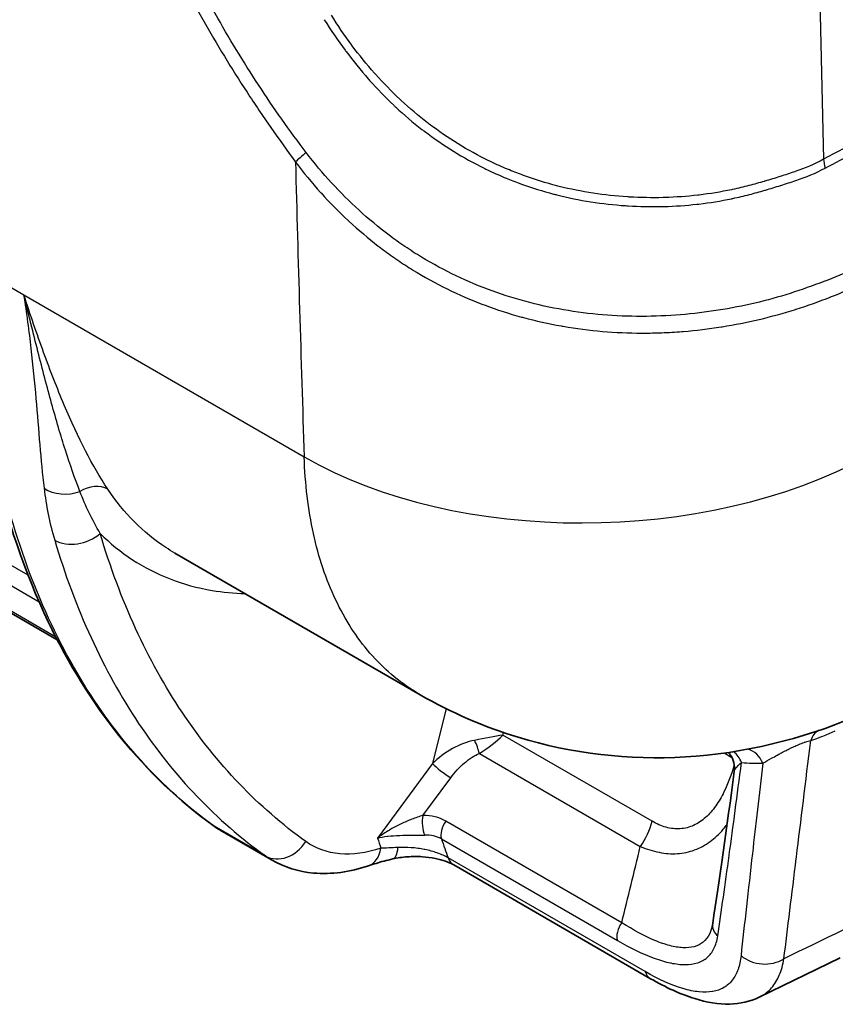
# Model space of a CAD drawing. Units: millimetres. Extents: x 43 to 4602, y 24 to 1429.
# Drawn here: x 312 to 357, y 157 to 211 of the extents above; entities that cross this region are included whole.
import ezdxf

# ---------------------------------------------------------------- set-up
doc = ezdxf.new("R2010")
doc.units = ezdxf.units.MM
doc.header["$LTSCALE"] = 3
doc.layers.add('Visible (ISO)', color=7, linetype='Continuous', lineweight=35)
doc.layers.add('Visible Narrow (ISO)', color=7, linetype='Continuous', lineweight=25)

msp = doc.modelspace()

# ---------------------------------------------------------------- linework, layer by layer
at = {"layer": 'Visible (ISO)'}
for p, q in [((326.66, 205.115), (326.66, 205.115)), ((338.98, 195.751), (338.98, 195.751)), ((339.187, 195.688), (339.187, 195.688)), ((312.469, 192.855), (312.469, 192.855)), ((313.283, 192.386), (313.283, 192.386)), ((313.363, 192.17), (313.363, 192.17)), ((312.792, 189.543), (312.792, 189.543)), ((314.98, 188.28), (314.98, 188.279)), ((315.931, 186.429), (315.93, 186.428)), ((304.889, 182.042), (313.91, 176.834)), ((313.946, 181.775), (313.946, 181.775)), ((320.416, 181.621), (333.975, 173.793)), ((328.365, 181.549), (328.366, 181.549)), ((314.859, 179.146), (314.859, 179.146)), ((316.603, 175.279), (316.603, 175.279)), ((322.917, 166.317), (325.767, 164.671)), ((350.039, 165.716), (350.039, 165.716)), ((335.826, 164.396), (346.707, 158.113)), ((357.192, 159.26), (352.713, 157.088)), ((352.713, 157.088), (352.713, 157.088))]:
    msp.add_line(p, q, dxfattribs=at)
msp.add_ellipse((313.804, 194.665), major_axis=(-1.222, -2.044), ratio=0.587337, start_param=6.202013, end_param=6.20202, dxfattribs=at)
for points, knots in [([(322.53, 166.567), (318.77, 169.277), (315.657, 173.133), (312.134, 180.514), (311.116, 183.505), (310.387, 186.724)], [0, 0, 0, 0, 1.984108, 1.984108, 3.123146, 3.123146, 3.123146, 3.123146]), ([(358.046, 172.599), (355.077, 171.333), (351.853, 170.55), (345.534, 170.179), (342.354, 170.544), (337.502, 172.02), (335.677, 172.811), (333.975, 173.793)], [0, 0, 0, 0, 0.817339, 0.817339, 1.602637, 1.602637, 2.098836, 2.098836, 2.098836, 2.098836]), ([(351.33, 169.556), (351.351, 169.714), (351.343, 169.883), (351.266, 170.199), (351.198, 170.35), (351.08, 170.522), (351.045, 170.566), (351.009, 170.605)], [0, 0, 0, 0, 0.0474394, 0.0474394, 0.0947208, 0.0947208, 0.1126048, 0.1126048, 0.1126048, 0.1126048]), ([(335.826, 164.396), (335.708, 164.464), (335.556, 164.535), (335.212, 164.658), (335.017, 164.712), (334.585, 164.8), (334.34, 164.832), (333.821, 164.866), (333.539, 164.864), (332.988, 164.822), (332.711, 164.781), (332.458, 164.725)], [0, 0, 0, 0, 0.0568331, 0.0568331, 0.1124468, 0.1124468, 0.1743752, 0.1743752, 0.243222, 0.243222, 0.3146758, 0.3146758, 0.3146758, 0.3146758]), ([(331.116, 164.346), (330.103, 164.005), (329.066, 163.857), (327.261, 164.024), (326.464, 164.269), (325.766, 164.673)], [0, 0, 0, 0, 0.3284703, 0.3284703, 0.6013197, 0.6013197, 0.6013197, 0.6013197]), ([(332.458, 164.725), (332.127, 164.65), (331.816, 164.566), (331.39, 164.436), (331.249, 164.391), (331.116, 164.346)], [0, 0, 0, 0, 0.0911409, 0.0911409, 0.1405442, 0.1405442, 0.1405442, 0.1405442]), ([(352.713, 157.088), (352.205, 156.842), (351.643, 156.725), (350.45, 156.697), (349.804, 156.81), (348.368, 157.251), (347.546, 157.629), (346.707, 158.113)], [0, 0, 0, 0, 0.2103409, 0.2103409, 0.4493894, 0.4493894, 0.7355687, 0.7355687, 0.7355687, 0.7355687])]:
    msp.add_open_spline(points, degree=3, knots=knots, dxfattribs=at)
for points in [[(315.438, 184.371), (315.439, 184.371), (315.439, 184.372), (315.439, 184.372)], [(320.416, 181.621), (320.416, 181.622), (320.415, 181.622), (320.415, 181.622)], [(350.141, 161.156), (350.515, 163.577), (350.911, 166.393), (351.33, 169.555)], [(351.33, 169.555), (351.33, 169.555), (351.33, 169.556), (351.33, 169.556)], [(322.856, 166.353), (322.745, 166.42), (322.636, 166.491), (322.53, 166.567)], [(322.917, 166.317), (322.916, 166.317), (322.916, 166.318), (322.915, 166.318)], [(350.108, 160.992), (350.121, 161.042), (350.132, 161.097), (350.141, 161.156)], [(350.108, 160.992), (350.108, 160.991), (350.108, 160.991), (350.108, 160.991)]]:
    msp.add_open_spline(points, degree=3, dxfattribs=at)
at = {"layer": 'Visible Narrow (ISO)'}
for p, q in [((306.889, 198.872), (312.068, 195.882)), ((312.068, 195.882), (327.566, 186.934)), ((347.493, 194.724), (347.493, 194.724)), ((341.616, 194.191), (341.616, 194.191)), ((312.725, 190.307), (312.725, 190.307)), ((316.183, 185.991), (316.183, 185.992)), ((327.598, 186.236), (327.598, 186.236)), ((312.304, 180.404), (304.51, 184.904)), ((327.775, 184.398), (327.775, 184.398)), ((304.103, 184.02), (312.911, 178.935)), ((313.834, 176.981), (304.736, 182.234)), ((314.099, 181.293), (314.099, 181.293)), ((328.918, 179.927), (328.918, 179.927)), ((314.969, 178.865), (314.969, 178.866)), ((315.586, 177.391), (315.586, 177.39)), ((316.527, 175.427), (316.526, 175.427)), ((335.407, 173.026), (334.657, 169.989)), ((338.548, 171.566), (338.583, 171.706)), ((346.792, 166.806), (338.548, 171.566)), ((337.245, 170.551), (346.141, 165.415)), ((351.203, 170.319), (350.767, 170.571)), ((334.657, 169.989), (331.616, 165.878)), ((334.125, 167.132), (335.663, 169.212)), ((325.422, 164.894), (322.582, 166.533)), ((345.114, 161.204), (335.392, 166.817)), ((335.148, 165.834), (344.87, 160.221)), ((346.399, 158.505), (335.518, 164.787))]:
    msp.add_line(p, q, dxfattribs=at)
for centre, major_axis, ratio, start_param, end_param in [((2278.218, 1226.661), (1409.491, 2122.199), 0.616218, 2.397015, 2.421845), ((328.375, 204.007), (1.487, 1.064), 0.108382, 1.976177, 2.541764), ((2265.319, 1235.338), (1420.947, 2142.116), 0.615887, 2.420974, 2.428853), ((357.266, 202.709), (-0.738, 1.333), 0.507469, 0.796829, 1.169929), ((328.88, 201.508), (2.11, -3.654), 0.57735, 0.697202, 0.697207), ((336.275, 196.392), (1.905, -3.3), 0.57735, 1.074814, 1.074824), ((311.73, 189.222), (1.196, 0.945), 0.801675, 0.230774, 0.230844), ((343.72, 196.923), (22.847, 0.764), 0.596042, 3.907321, 5.408348), ((314.45, 186.258), (-1.816, -0.212), 0.752145, 0.719771, 1.889294), ((315.77, 184.001), (1.268, 0.845), 0.779423, 0.370721, 1.52549), ((314.657, 184.152), (0.909, 2.042), 0.457372, 4.787863, 4.78827), ((315.019, 183.464), (-1.753, -0.52), 0.712153, 0.596451, 2.15048), ((337.075, 171.271), (-2.365, -0.445), 0.009311, 4.038058, 4.752039), ((337.101, 171.2), (-2.019, -1.366), 0.254969, 1.470345, 2.184325), ((356.544, 170.393), (-0.506, 1.437), 0.636699, 0.046748, 0.718096), ((360.924, 189.371), (15.356, 17.4), 0.508261, 3.882354, 3.961718), ((336.874, 170.948), (-0.35, 0.845), 0.250924, 4.121899, 5.003566), ((351.838, 169.303), (-0.053, 1.523), 0.802515, 5.167075, 6.026949), ((350.656, 169.336), (0.131, 1.518), 0.780374, 5.270938, 5.821966), ((335.292, 169.61), (0.735, -0.544), 0.133514, 3.775931, 5.336717), ((334.496, 166.735), (0.008, -0.914), 0.446774, 4.258575, 5.563119), ((333.389, 164.055), (-2.449, -2.418), 0.777016, 3.351963, 3.817488), ((323.065, 167.309), (-0.535, -0.742), 0.8218, 0, 0.082341), ((335.763, 166.42), (-0.457, -0.792), 0.57735, 4.537856, 5.812007), ((345.152, 166.475), (1.219, 2.112), 0.57735, 4.537856, 5.183628), ((396.03, 224.779), (-48.168, -80.566), 0.587338, 5.811293, 5.820362), ((333.682, 163.467), (1.549, 2.315), 0.734565, 0.047754, 0.497069), ((326.388, 166.445), (-1.064, -1.487), 0.808391, 0.079696, 1.637463), ((332.059, 166.509), (0.399, -1.785), 0.320349, 0.000004, 0.799453), ((397.724, 223.767), (46.949, 78.455), 0.587602, 2.679583, 2.697281), ((-1436.916, 211.589), (-1468.833, -1370.522), 0.804092, 2.254232, 2.256561), ((330.532, 166.079), (0.584, -1.733), 0.666837, 6.283183, 7.190996), ((336.74, 165.98), (-0.914, -1.584), 0.57735, 5.829703, 6.283185), ((345.485, 160.807), (-0.457, -0.792), 0.57735, 4.537856, 5.812007), ((351.044, 161.016), (-0.904, 0.14), 0.855786, 6.283185, 7.227051), ((352.957, 160.484), (1.816, -0.215), 0.852519, 4.057343, 5.472773), ((347.622, 159.697), (-0.914, -1.584), 0.57735, 5.829703, 6.283187)]:
    msp.add_ellipse(centre, major_axis=major_axis, ratio=ratio, start_param=start_param, end_param=end_param, dxfattribs=at)
for points, knots in [([(313.733, 235.975), (313.854, 234.647), (314.026, 233.307), (314.257, 231.951), (314.487, 230.595), (314.778, 229.223), (315.128, 227.836), (315.478, 226.449), (315.887, 225.046), (316.356, 223.628), (316.591, 222.919), (316.84, 222.206), (317.102, 221.498), (317.364, 220.79), (317.638, 220.085), (317.925, 219.382), (319.071, 216.573), (320.415, 213.808), (321.958, 211.086), (322.344, 210.406), (322.743, 209.726), (323.152, 209.056), (323.561, 208.385), (323.979, 207.722), (324.408, 207.067), (324.622, 206.739), (324.839, 206.413), (325.058, 206.089), (325.277, 205.766), (325.498, 205.444), (325.722, 205.125), (326.171, 204.486), (326.629, 203.854), (327.083, 203.219)], [0, 0, 0, 0, 0.0038751, 0.0038751, 0.0038751, 0.0077502, 0.0077502, 0.0077502, 0.01162529, 0.01162529, 0.01162529, 0.01356284, 0.01356284, 0.01356284, 0.01550039, 0.01550039, 0.01550039, 0.02325059, 0.02325059, 0.02325059, 0.02518814, 0.02518814, 0.02518814, 0.02712568, 0.02712568, 0.02712568, 0.02809517, 0.02809517, 0.02809517, 0.02906323, 0.02906323, 0.02906323, 0.03100078, 0.03100078, 0.03100078, 0.03100078]), ([(327.683, 203.735), (327.224, 204.346), (326.767, 204.957), (325.885, 206.204), (325.458, 206.838), (324.621, 208.12), (324.212, 208.77), (323.414, 210.083), (323.023, 210.748), (321.135, 214.077), (319.821, 216.784), (318.419, 220.221), (318.15, 220.911), (317.638, 222.297), (317.394, 222.995), (316.705, 225.077), (316.305, 226.449), (315.621, 229.164), (315.337, 230.506), (314.886, 233.16), (314.718, 234.471), (314.613, 235.771)], [0, 0, 0, 0, 0.00191628, 0.00191628, 0.00383257, 0.00383257, 0.00574885, 0.00574885, 0.00766514, 0.00766514, 0.01533027, 0.01533027, 0.01724656, 0.01724656, 0.01916284, 0.01916284, 0.02299541, 0.02299541, 0.02682798, 0.02682798, 0.03066055, 0.03066055, 0.03066055, 0.03066055]), ([(328.674, 211.079), (329.033, 210.494), (329.421, 209.936), (329.828, 209.394), (329.844, 209.372), (329.861, 209.351), (329.877, 209.329), (330.269, 208.81), (330.676, 208.303), (331.105, 207.815), (331.131, 207.786), (331.157, 207.756), (331.183, 207.727), (331.606, 207.25), (332.05, 206.791), (332.517, 206.351), (332.554, 206.316), (332.59, 206.282), (332.627, 206.247), (333.09, 205.818), (333.575, 205.406), (334.073, 205.021), (334.12, 204.985), (334.166, 204.95), (334.213, 204.914), (335.248, 204.129), (336.348, 203.449), (337.512, 202.876), (337.571, 202.846), (337.631, 202.817), (337.691, 202.789), (337.997, 202.642), (338.308, 202.502), (338.623, 202.37), (338.876, 202.264), (339.132, 202.163), (339.39, 202.067), (339.453, 202.043), (339.516, 202.02), (339.579, 201.997), (340.16, 201.788), (340.744, 201.606), (341.334, 201.451), (341.396, 201.435), (341.458, 201.419), (341.521, 201.403), (342.767, 201.088), (344.033, 200.895), (345.313, 200.808), (345.367, 200.804), (345.421, 200.801), (345.474, 200.797), (346.093, 200.76), (346.71, 200.747), (347.317, 200.759), (347.362, 200.76), (347.407, 200.761), (347.452, 200.762), (348.066, 200.778), (348.673, 200.82), (349.272, 200.887), (349.308, 200.891), (349.344, 200.895), (349.38, 200.899), (349.986, 200.97), (350.585, 201.067), (351.176, 201.19), (351.202, 201.195), (351.229, 201.201), (351.256, 201.207), (351.563, 201.272), (351.869, 201.344), (352.17, 201.423), (352.456, 201.497), (352.736, 201.575), (353.013, 201.657), (353.027, 201.661), (353.04, 201.665), (353.054, 201.669), (353.337, 201.753), (353.616, 201.839), (353.89, 201.925), (353.895, 201.927), (353.899, 201.928), (353.903, 201.929), (354.183, 202.018), (354.459, 202.105), (354.731, 202.197), (355.291, 202.386), (355.832, 202.599), (356.355, 202.884)], [0, 0, 0, 0, 0.0016944, 0.0016944, 0.0016944, 0.00176213, 0.00176213, 0.00176213, 0.0033888, 0.0033888, 0.0033888, 0.00348649, 0.00348649, 0.00348649, 0.0050832, 0.0050832, 0.0050832, 0.0052084, 0.0052084, 0.0052084, 0.00677761, 0.00677761, 0.00677761, 0.0069235, 0.0069235, 0.0069235, 0.01016641, 0.01016641, 0.01016641, 0.01033265, 0.01033265, 0.01033265, 0.01118099, 0.01118099, 0.01118099, 0.01186081, 0.01186081, 0.01186081, 0.01202722, 0.01202722, 0.01202722, 0.01355521, 0.01355521, 0.01355521, 0.01371652, 0.01371652, 0.01371652, 0.01694402, 0.01694402, 0.01694402, 0.01707917, 0.01707917, 0.01707917, 0.01863842, 0.01863842, 0.01863842, 0.01875349, 0.01875349, 0.01875349, 0.02033282, 0.02033282, 0.02033282, 0.02042745, 0.02042745, 0.02042745, 0.02202722, 0.02202722, 0.02202722, 0.02209933, 0.02209933, 0.02209933, 0.02293247, 0.02293247, 0.02293247, 0.02372162, 0.02372162, 0.02372162, 0.02376034, 0.02376034, 0.02376034, 0.02456882, 0.02456882, 0.02456882, 0.02458165, 0.02458165, 0.02458165, 0.02540782, 0.02540782, 0.02540782, 0.02711043, 0.02711043, 0.02711043, 0.02711043]), ([(356.267, 203.373), (355.761, 203.093), (355.239, 202.879), (354.698, 202.691), (354.693, 202.689), (354.688, 202.687), (354.683, 202.685), (354.418, 202.593), (354.148, 202.506), (353.874, 202.419), (353.866, 202.417), (353.858, 202.415), (353.851, 202.412), (353.579, 202.327), (353.303, 202.242), (353.022, 202.159), (353.011, 202.156), (353.001, 202.153), (352.99, 202.15), (352.712, 202.069), (352.429, 201.99), (352.142, 201.916), (351.844, 201.839), (351.542, 201.767), (351.238, 201.702), (351.221, 201.698), (351.204, 201.695), (351.187, 201.691), (350.596, 201.567), (349.996, 201.468), (349.389, 201.396), (349.366, 201.393), (349.343, 201.39), (349.32, 201.388), (348.717, 201.318), (348.106, 201.273), (347.489, 201.256), (347.46, 201.255), (347.431, 201.254), (347.402, 201.253), (346.788, 201.238), (346.165, 201.249), (345.539, 201.286), (345.505, 201.288), (345.47, 201.29), (345.436, 201.292), (344.158, 201.374), (342.894, 201.563), (341.649, 201.875), (341.608, 201.885), (341.567, 201.896), (341.526, 201.906), (340.927, 202.061), (340.333, 202.244), (339.743, 202.456), (339.7, 202.471), (339.658, 202.487), (339.615, 202.502), (339.342, 202.603), (339.071, 202.709), (338.804, 202.82), (338.495, 202.95), (338.19, 203.086), (337.89, 203.23), (337.849, 203.25), (337.807, 203.27), (337.766, 203.29), (336.606, 203.856), (335.51, 204.531), (334.479, 205.312), (334.446, 205.337), (334.414, 205.362), (334.381, 205.387), (333.879, 205.772), (333.39, 206.185), (332.925, 206.617), (332.899, 206.641), (332.873, 206.665), (332.847, 206.689), (332.378, 207.128), (331.932, 207.587), (331.506, 208.064), (331.488, 208.083), (331.471, 208.103), (331.453, 208.123), (331.022, 208.609), (330.611, 209.114), (330.22, 209.634), (330.211, 209.646), (330.202, 209.658), (330.193, 209.67), (329.794, 210.203), (329.417, 210.755), (329.071, 211.336)], [0, 0, 0, 0, 0.00165549, 0.00165549, 0.00165549, 0.00167107, 0.00167107, 0.00167107, 0.00248353, 0.00248353, 0.00248353, 0.0025066, 0.0025066, 0.0025066, 0.00331145, 0.00331145, 0.00331145, 0.00334214, 0.00334214, 0.00334214, 0.00413931, 0.00413931, 0.00413931, 0.00496723, 0.00496723, 0.00496723, 0.00501321, 0.00501321, 0.00501321, 0.00662364, 0.00662364, 0.00662364, 0.00668427, 0.00668427, 0.00668427, 0.00828095, 0.00828095, 0.00828095, 0.00835534, 0.00835534, 0.00835534, 0.00993927, 0.00993927, 0.00993927, 0.01002641, 0.01002641, 0.01002641, 0.01326147, 0.01326147, 0.01326147, 0.01336855, 0.01336855, 0.01336855, 0.01492676, 0.01492676, 0.01492676, 0.01503962, 0.01503962, 0.01503962, 0.01576064, 0.01576064, 0.01576064, 0.01659582, 0.01659582, 0.01659582, 0.01671068, 0.01671068, 0.01671068, 0.01994984, 0.01994984, 0.01994984, 0.02005282, 0.02005282, 0.02005282, 0.02163586, 0.02163586, 0.02163586, 0.02172389, 0.02172389, 0.02172389, 0.02332878, 0.02332878, 0.02332878, 0.02339496, 0.02339496, 0.02339496, 0.0250285, 0.0250285, 0.0250285, 0.02506603, 0.02506603, 0.02506603, 0.02673709, 0.02673709, 0.02673709, 0.02673709]), ([(364.922, 207.685), (363.479, 206.972), (362.037, 206.259), (360.594, 205.547), (359.873, 205.191), (359.152, 204.835), (358.43, 204.479), (357.709, 204.124), (356.988, 203.773), (356.267, 203.373)], [0.001806374, 0.001806374, 0.001806374, 0.001806374, 0.006584752, 0.006584752, 0.006584752, 0.00897394, 0.00897394, 0.00897394, 0.011363156, 0.011363156, 0.011363156, 0.011363156]), ([(356.355, 202.884), (356.911, 203.188), (357.466, 203.464), (358.021, 203.738), (358.185, 203.819), (358.35, 203.9), (358.515, 203.981), (359.234, 204.336), (359.954, 204.69), (360.673, 205.045), (362.112, 205.755), (363.551, 206.465), (364.99, 207.177)], [0, 0, 0, 0, 0.001837242, 0.001837242, 0.001837242, 0.002382738, 0.002382738, 0.002382738, 0.004765476, 0.004765476, 0.004765476, 0.009530952, 0.009530952, 0.009530952, 0.009530952]), ([(358.236, 197.447), (357.68, 197.173), (357.104, 196.932), (355.912, 196.471), (355.298, 196.249), (354.03, 195.835), (353.382, 195.648), (352.063, 195.325), (351.391, 195.188), (350.023, 194.959), (349.327, 194.867), (347.91, 194.738), (347.19, 194.701), (345.039, 194.678), (343.604, 194.778), (341.452, 195.124), (340.731, 195.273), (339.321, 195.637), (338.63, 195.85), (336.597, 196.587), (335.297, 197.205), (333.744, 198.147), (333.436, 198.345), (332.834, 198.753), (332.54, 198.964), (331.676, 199.614), (331.124, 200.074), (330.065, 201.04), (329.558, 201.547), (328.587, 202.605), (328.12, 203.154), (327.683, 203.735)], [0, 0, 0, 0, 0.00182509, 0.00182509, 0.00365019, 0.00365019, 0.00547528, 0.00547528, 0.00730037, 0.00730037, 0.00912547, 0.00912547, 0.01095056, 0.01095056, 0.01460074, 0.01460074, 0.01642584, 0.01642584, 0.01825093, 0.01825093, 0.02190112, 0.02190112, 0.02281366, 0.02281366, 0.02372621, 0.02372621, 0.0255513, 0.0255513, 0.0273764, 0.0273764, 0.02920149, 0.02920149, 0.02920149, 0.02920149]), ([(327.083, 203.219), (327.522, 202.634), (327.985, 202.077), (328.469, 201.54), (328.478, 201.53), (328.487, 201.52), (328.496, 201.51), (328.974, 200.982), (329.472, 200.475), (329.992, 199.991), (330.01, 199.975), (330.027, 199.958), (330.045, 199.942), (330.561, 199.465), (331.098, 199.01), (331.658, 198.579), (331.684, 198.559), (331.71, 198.539), (331.736, 198.519), (332.001, 198.316), (332.272, 198.119), (332.548, 197.927), (332.578, 197.906), (332.607, 197.886), (332.637, 197.865), (332.912, 197.676), (333.194, 197.491), (333.478, 197.314), (333.51, 197.293), (333.543, 197.273), (333.576, 197.253), (334.81, 196.491), (336.1, 195.86), (337.444, 195.35), (337.483, 195.335), (337.523, 195.32), (337.562, 195.306), (338.217, 195.061), (338.885, 194.845), (339.565, 194.658), (339.605, 194.648), (339.645, 194.637), (339.685, 194.626), (340.37, 194.442), (341.071, 194.287), (341.769, 194.164), (341.807, 194.157), (341.846, 194.15), (341.884, 194.144), (343.326, 193.896), (344.771, 193.776), (346.215, 193.771), (346.246, 193.771), (346.277, 193.771), (346.308, 193.771), (346.648, 193.771), (346.988, 193.777), (347.328, 193.79), (347.699, 193.804), (348.071, 193.826), (348.439, 193.855), (348.465, 193.857), (348.491, 193.859), (348.516, 193.861), (349.226, 193.919), (349.923, 194.003), (350.609, 194.111), (350.629, 194.115), (350.649, 194.118), (350.669, 194.121), (351.359, 194.231), (352.037, 194.365), (352.703, 194.522), (353.388, 194.683), (354.061, 194.869), (354.721, 195.078), (354.73, 195.081), (354.74, 195.084), (354.749, 195.087), (355.399, 195.294), (356.027, 195.519), (356.635, 195.758), (356.639, 195.759), (356.643, 195.761), (356.648, 195.763), (357.259, 196.003), (357.85, 196.259), (358.419, 196.55)], [0, 0, 0, 0, 0.00182032, 0.00182032, 0.00182032, 0.00185453, 0.00185453, 0.00185453, 0.00364758, 0.00364758, 0.00364758, 0.00370906, 0.00370906, 0.00370906, 0.00548161, 0.00548161, 0.00548161, 0.00556358, 0.00556358, 0.00556358, 0.00640122, 0.00640122, 0.00640122, 0.00649085, 0.00649085, 0.00649085, 0.00732261, 0.00732261, 0.00732261, 0.00741811, 0.00741811, 0.00741811, 0.01102191, 0.01102191, 0.01102191, 0.01112717, 0.01112717, 0.01112717, 0.01287871, 0.01287871, 0.01287871, 0.01298169, 0.01298169, 0.01298169, 0.01473958, 0.01473958, 0.01473958, 0.01483622, 0.01483622, 0.01483622, 0.01846774, 0.01846774, 0.01846774, 0.01854528, 0.01854528, 0.01854528, 0.01940078, 0.01940078, 0.01940078, 0.02033412, 0.02033412, 0.02033412, 0.02039981, 0.02039981, 0.02039981, 0.02220126, 0.02220126, 0.02220126, 0.02225433, 0.02225433, 0.02225433, 0.02406893, 0.02406893, 0.02406893, 0.0259366, 0.0259366, 0.0259366, 0.02596339, 0.02596339, 0.02596339, 0.0278045, 0.0278045, 0.0278045, 0.02781792, 0.02781792, 0.02781792, 0.02967244, 0.02967244, 0.02967244, 0.02967244]), ([(312.068, 195.882), (312.222, 194.862), (312.353, 193.872), (312.571, 191.966), (312.66, 191.049), (312.816, 189.278), (312.883, 188.427), (313.023, 186.779), (313.095, 185.981), (313.189, 185.198)], [-0.00004425, -0.00004425, -0.00004425, -0.00004425, 0.00294621, 0.00294621, 0.00593666, 0.00593666, 0.00892712, 0.00892712, 0.01191758, 0.01191758, 0.01191758, 0.01191758]), ([(316.714, 185.146), (315.86, 186.428), (315.074, 187.977), (314.11, 190.252), (313.918, 190.726), (313.539, 191.697), (313.352, 192.194), (312.795, 193.719), (312.431, 194.779), (312.068, 195.882)], [0, 0, 0, 0, 0.00605636, 0.00605636, 0.00757045, 0.00757045, 0.00908454, 0.00908454, 0.01211273, 0.01211273, 0.01211273, 0.01211273]), ([(315.17, 185.027), (314.889, 185.741), (314.625, 186.499), (314.109, 188.114), (313.858, 188.973), (313.355, 190.796), (313.105, 191.755), (312.722, 193.259), (312.593, 193.771), (312.398, 194.553), (312.333, 194.816), (312.201, 195.346), (312.134, 195.615), (312.068, 195.882)], [0, 0, 0, 0, 0.00303043, 0.00303043, 0.00606085, 0.00606085, 0.00909128, 0.00909128, 0.0106065, 0.0106065, 0.0113641, 0.0113641, 0.01212171, 0.01212171, 0.01212171, 0.01212171]), ([(333.975, 173.793), (333.886, 173.845), (333.798, 173.897), (333.711, 173.951), (332.781, 174.525), (331.939, 175.245), (331.199, 176.1), (330.46, 176.954), (329.823, 177.943), (329.299, 179.05), (328.776, 180.156), (328.365, 181.381), (328.075, 182.702), (327.784, 184.024), (327.614, 185.442), (327.566, 186.934)], [2.3562285, 2.3562285, 2.3562285, 2.3562285, 2.3733526, 2.3733526, 2.3733526, 2.5565384, 2.5565384, 2.5565384, 2.7397242, 2.7397242, 2.7397242, 2.92291, 2.92291, 2.92291, 3.1060958, 3.1060958, 3.1060958, 3.1060958]), ([(322.582, 166.533), (319.682, 168.624), (317.189, 171.383), (315.179, 174.727), (313.17, 178.071), (311.644, 182), (310.649, 186.392)], [5.5552141, 5.5552141, 5.5552141, 5.5552141, 5.8040728, 5.8040728, 5.8040728, 6.0529315, 6.0529315, 6.0529315, 6.0529315]), ([(320.415, 181.622), (320.248, 181.719), (320.084, 181.82), (318.675, 182.74), (317.594, 183.825), (316.714, 185.146)], [2.3563019, 2.3563019, 2.3563019, 2.3563019, 2.3885689, 2.3885689, 2.6378887, 2.6378887, 2.6378887, 2.6378887]), ([(313.776, 182.332), (314.9, 178.544), (316.46, 175.143), (318.417, 172.212), (320.375, 169.282), (322.729, 166.822), (325.422, 164.894)], [3.4229612, 3.4229612, 3.4229612, 3.4229612, 3.6462625, 3.6462625, 3.6462625, 3.8695639, 3.8695639, 3.8695639, 3.8695639]), ([(316.289, 182.704), (316.834, 182.163), (317.431, 181.675), (318.077, 181.253), (319.368, 180.41), (320.855, 179.829), (322.482, 179.557), (323.07, 179.459), (323.676, 179.4), (324.296, 179.382)], [3.7728465, 3.7728465, 3.7728465, 3.7728465, 3.896991, 3.896991, 3.896991, 4.1448943, 4.1448943, 4.1448943, 4.2344566, 4.2344566, 4.2344566, 4.2344566]), ([(327.658, 165.685), (325.029, 167.567), (322.73, 169.968), (318.909, 175.688), (317.386, 179.008), (316.289, 182.704)], [2.4136214, 2.4136214, 2.4136214, 2.4136214, 2.6369228, 2.6369228, 2.8602241, 2.8602241, 2.8602241, 2.8602241]), ([(336.977, 171.275), (336.592, 171.202), (336.164, 171.047), (335.757, 170.822), (335.35, 170.596), (334.967, 170.302), (334.657, 169.989)], [0.6498363, 0.6498363, 0.6498363, 0.6498363, 1.1040076, 1.1040076, 1.1040076, 1.5582619, 1.5582619, 1.5582619, 1.5582619]), ([(352.913, 170.01), (353.055, 170.094), (353.214, 170.186), (353.394, 170.288), (353.418, 170.301), (353.443, 170.315), (353.469, 170.33), (353.571, 170.387), (353.68, 170.447), (353.795, 170.509), (353.861, 170.545), (353.93, 170.581), (354.001, 170.619), (354.048, 170.644), (354.096, 170.669), (354.146, 170.694), (354.215, 170.73), (354.287, 170.766), (354.36, 170.802), (354.412, 170.827), (354.465, 170.853), (354.518, 170.878), (354.596, 170.915), (354.676, 170.952), (354.76, 170.989), (354.805, 171.008), (354.85, 171.028), (354.895, 171.046), (354.993, 171.087), (355.091, 171.125), (355.187, 171.158), (355.209, 171.166), (355.231, 171.173), (355.253, 171.18), (355.368, 171.218), (355.471, 171.246), (355.561, 171.264)], [0.000000007, 0.000000007, 0.000000007, 0.000000007, 0.000762937, 0.000762937, 0.000762937, 0.000866818, 0.000866818, 0.000866818, 0.001285336, 0.001285336, 0.001285336, 0.001525874, 0.001525874, 0.001525874, 0.00168578, 0.00168578, 0.00168578, 0.001907343, 0.001907343, 0.001907343, 0.002063258, 0.002063258, 0.002063258, 0.002288811, 0.002288811, 0.002288811, 0.002409917, 0.002409917, 0.002409917, 0.00267028, 0.00267028, 0.00267028, 0.002731138, 0.002731138, 0.002731138, 0.003051748, 0.003051748, 0.003051748, 0.003051748]), ([(354.075, 159.214), (354.286, 160.911), (354.514, 162.76), (354.76, 164.765), (354.763, 164.788), (354.766, 164.811), (354.769, 164.835), (355.013, 166.821), (355.275, 168.961), (355.561, 171.264)], [0, 0, 0, 0, 0.00807588, 0.00807588, 0.00807588, 0.00816859, 0.00816859, 0.00816859, 0.01615176, 0.01615176, 0.01615176, 0.01615176]), ([(335.663, 169.212), (335.881, 169.507), (336.147, 169.796), (336.424, 170.031), (336.702, 170.266), (336.989, 170.445), (337.245, 170.551)], [4.7249234, 4.7249234, 4.7249234, 4.7249234, 5.1792167, 5.1792167, 5.1792167, 5.633349, 5.633349, 5.633349, 5.633349]), ([(351.327, 169.927), (351.176, 169.396), (350.992, 168.893), (350.762, 168.427), (350.627, 168.153), (350.475, 167.891), (350.307, 167.655), (350.139, 167.418), (349.955, 167.205), (349.75, 167.021), (349.648, 166.93), (349.541, 166.846), (349.43, 166.772), (349.32, 166.698), (349.206, 166.634), (349.088, 166.581), (348.852, 166.474), (348.598, 166.409), (348.342, 166.392), (348.214, 166.384), (348.085, 166.387), (347.954, 166.401), (347.824, 166.415), (347.691, 166.441), (347.561, 166.477), (347.299, 166.549), (347.043, 166.661), (346.792, 166.806)], [0.000258228, 0.000258228, 0.000258228, 0.000258228, 0.001752181, 0.001752181, 0.001752181, 0.002628271, 0.002628271, 0.002628271, 0.003504362, 0.003504362, 0.003504362, 0.003942407, 0.003942407, 0.003942407, 0.004380452, 0.004380452, 0.004380452, 0.005256543, 0.005256543, 0.005256543, 0.005694588, 0.005694588, 0.005694588, 0.006132633, 0.006132633, 0.006132633, 0.007008724, 0.007008724, 0.007008724, 0.007008724]), ([(350.417, 160.472), (350.622, 161.841), (350.833, 163.321), (351.051, 164.92), (351.053, 164.929), (351.054, 164.939), (351.055, 164.949), (351.163, 165.739), (351.273, 166.558), (351.385, 167.404), (351.498, 168.259), (351.613, 169.142), (351.73, 170.054)], [0, 0, 0, 0, 0.00665456, 0.00665456, 0.00665456, 0.00669467, 0.00669467, 0.00669467, 0.00998184, 0.00998184, 0.00998184, 0.01330912, 0.01330912, 0.01330912, 0.01330912]), ([(351.33, 169.556), (351.333, 169.577), (351.34, 169.6), (351.351, 169.624), (351.368, 169.663), (351.394, 169.705), (351.428, 169.75), (351.497, 169.841), (351.598, 169.942), (351.73, 170.054)], [0.000142258, 0.000142258, 0.000142258, 0.000142258, 0.000389095, 0.000389095, 0.000389095, 0.000791945, 0.000791945, 0.000791945, 0.001603302, 0.001603302, 0.001603302, 0.001603302]), ([(352.913, 170.01), (352.705, 168.254), (352.513, 166.597), (352.335, 165.035), (352.102, 162.993), (351.893, 161.112), (351.705, 159.388)], [0.00123156, 0.00123156, 0.00123156, 0.00123156, 0.00749248, 0.00749248, 0.00749248, 0.0156794, 0.0156794, 0.0156794, 0.0156794]), ([(334.125, 167.132), (333.923, 167.066), (333.716, 166.995), (333.509, 166.915), (333.487, 166.906), (333.464, 166.898), (333.442, 166.889), (333.239, 166.809), (333.042, 166.723), (332.849, 166.629), (332.826, 166.618), (332.803, 166.607), (332.78, 166.596), (332.581, 166.497), (332.39, 166.392), (332.206, 166.281), (332.194, 166.273), (332.181, 166.265), (332.168, 166.257), (331.973, 166.137), (331.788, 166.01), (331.616, 165.878)], [0, 0, 0, 0, 0.000548795, 0.000548795, 0.000548795, 0.00060795, 0.00060795, 0.00060795, 0.001150898, 0.001150898, 0.001150898, 0.001215899, 0.001215899, 0.001215899, 0.001784274, 0.001784274, 0.001784274, 0.001823849, 0.001823849, 0.001823849, 0.002431798, 0.002431798, 0.002431798, 0.002431798]), ([(346.141, 165.415), (346.485, 165.268), (346.83, 165.159), (347.518, 165.024), (347.86, 165), (348.518, 165.043), (348.841, 165.111), (349.445, 165.335), (349.728, 165.488), (350.259, 165.876), (350.5, 166.105), (350.794, 166.45), (350.867, 166.542), (350.937, 166.636)], [0, 0, 0, 0, 0.001123162, 0.001123162, 0.002246323, 0.002246323, 0.003369485, 0.003369485, 0.004492646, 0.004492646, 0.005615808, 0.005615808, 0.005998213, 0.005998213, 0.005998213, 0.005998213]), ([(331.616, 165.878), (331.785, 165.921), (331.971, 165.954), (332.174, 165.978), (332.181, 165.979), (332.187, 165.98), (332.194, 165.981), (332.391, 166.003), (332.599, 166.018), (332.821, 166.026), (332.833, 166.027), (332.844, 166.027), (332.855, 166.028), (333.075, 166.035), (333.3, 166.037), (333.532, 166.037), (333.541, 166.037), (333.551, 166.037), (333.56, 166.037), (333.581, 166.037), (333.603, 166.037), (333.624, 166.037), (333.654, 166.037), (333.685, 166.037), (333.715, 166.037), (333.776, 166.037), (333.836, 166.037), (333.895, 166.037), (334.012, 166.038), (334.125, 166.04), (334.233, 166.045)], [-0.00000956, -0.00000956, -0.00000956, -0.00000956, 0.000596441, 0.000596441, 0.000596441, 0.000615862, 0.000615862, 0.000615862, 0.001202442, 0.001202442, 0.001202442, 0.001232418, 0.001232418, 0.001232418, 0.001808443, 0.001808443, 0.001808443, 0.001831844, 0.001831844, 0.001831844, 0.001884193, 0.001884193, 0.001884193, 0.001959943, 0.001959943, 0.001959943, 0.002111444, 0.002111444, 0.002111444, 0.002414444, 0.002414444, 0.002414444, 0.002414444]), ([(331.803, 165.32), (331.008, 165.052), (330.24, 164.946), (328.834, 165.07), (328.196, 165.3), (327.658, 165.685)], [1.7626104, 1.7626104, 1.7626104, 1.7626104, 2.0881159, 2.0881159, 2.4136214, 2.4136214, 2.4136214, 2.4136214]), ([(332.747, 165.357), (332.563, 165.347), (332.394, 165.337), (332.081, 165.324), (331.935, 165.32), (331.803, 165.32)], [0, 0, 0, 0, 0.000507388, 0.000507388, 0.001014776, 0.001014776, 0.001014776, 0.001014776]), ([(335.518, 164.787), (335.345, 164.887), (335.149, 164.976), (334.931, 165.053), (334.922, 165.056), (334.914, 165.059), (334.905, 165.062), (334.803, 165.098), (334.696, 165.131), (334.589, 165.16), (334.471, 165.192), (334.352, 165.221), (334.23, 165.245), (334.216, 165.248), (334.203, 165.251), (334.19, 165.253), (334.079, 165.275), (333.967, 165.294), (333.856, 165.309), (333.73, 165.326), (333.606, 165.339), (333.482, 165.348), (333.23, 165.367), (332.981, 165.37), (332.747, 165.357)], [0, 0, 0, 0, 0.000599274, 0.000599274, 0.000599274, 0.000622365, 0.000622365, 0.000622365, 0.000902955, 0.000902955, 0.000902955, 0.001211452, 0.001211452, 0.001211452, 0.00124473, 0.00124473, 0.00124473, 0.001524822, 0.001524822, 0.001524822, 0.001843093, 0.001843093, 0.001843093, 0.002489461, 0.002489461, 0.002489461, 0.002489461]), ([(350.108, 160.991), (350.071, 160.839), (350.021, 160.7), (349.96, 160.577), (349.869, 160.395), (349.754, 160.247), (349.614, 160.132), (349.613, 160.13), (349.611, 160.129), (349.609, 160.128), (349.471, 160.014), (349.309, 159.932), (349.123, 159.88), (349.119, 159.879), (349.116, 159.879), (349.113, 159.878), (348.927, 159.828), (348.722, 159.81), (348.502, 159.821), (348.497, 159.821), (348.492, 159.821), (348.488, 159.821), (348.266, 159.833), (348.028, 159.873), (347.775, 159.939), (347.769, 159.94), (347.764, 159.942), (347.759, 159.943), (347.504, 160.011), (347.23, 160.105), (346.95, 160.222), (346.945, 160.224), (346.94, 160.226), (346.935, 160.228), (346.364, 160.467), (345.756, 160.796), (345.114, 161.204)], [0.000377299, 0.000377299, 0.000377299, 0.000377299, 0.001165022, 0.001165022, 0.001165022, 0.002329765, 0.002329765, 0.002329765, 0.002343548, 0.002343548, 0.002343548, 0.003495231, 0.003495231, 0.003495231, 0.003515322, 0.003515322, 0.003515322, 0.004663265, 0.004663265, 0.004663265, 0.004687096, 0.004687096, 0.004687096, 0.005835287, 0.005835287, 0.005835287, 0.00585887, 0.00585887, 0.00585887, 0.007011072, 0.007011072, 0.007011072, 0.007030644, 0.007030644, 0.007030644, 0.009374191, 0.009374191, 0.009374191, 0.009374191]), ([(344.87, 160.221), (345.589, 159.806), (346.267, 159.479), (346.901, 159.249), (347.218, 159.134), (347.526, 159.043), (347.813, 158.983), (347.815, 158.983), (347.818, 158.982), (347.82, 158.981), (348.104, 158.922), (348.369, 158.891), (348.614, 158.89), (348.617, 158.89), (348.619, 158.89), (348.622, 158.89), (348.867, 158.89), (349.092, 158.92), (349.297, 158.985), (349.299, 158.985), (349.301, 158.986), (349.303, 158.987), (349.508, 159.052), (349.685, 159.149), (349.836, 159.279), (349.837, 159.28), (349.838, 159.281), (349.84, 159.282), (349.99, 159.413), (350.114, 159.576), (350.211, 159.774), (350.309, 159.973), (350.378, 160.208), (350.417, 160.472)], [0, 0, 0, 0, 0.00250976, 0.00250976, 0.00250976, 0.00376558, 0.00376558, 0.00376558, 0.00377658, 0.00377658, 0.00377658, 0.00502287, 0.00502287, 0.00502287, 0.00503544, 0.00503544, 0.00503544, 0.00628185, 0.00628185, 0.00628185, 0.0062943, 0.0062943, 0.0062943, 0.00754277, 0.00754277, 0.00754277, 0.00755316, 0.00755316, 0.00755316, 0.00880582, 0.00880582, 0.00880582, 0.01007088, 0.01007088, 0.01007088, 0.01007088]), ([(351.705, 159.388), (351.674, 159.106), (351.619, 158.853), (351.539, 158.627), (351.538, 158.625), (351.537, 158.623), (351.537, 158.621), (351.496, 158.507), (351.449, 158.401), (351.396, 158.301), (351.344, 158.205), (351.286, 158.115), (351.223, 158.033), (351.221, 158.031), (351.219, 158.028), (351.217, 158.025), (351.088, 157.861), (350.935, 157.727), (350.759, 157.624), (350.756, 157.622), (350.752, 157.619), (350.749, 157.617), (350.658, 157.565), (350.562, 157.521), (350.459, 157.485), (350.36, 157.45), (350.255, 157.423), (350.145, 157.403), (350.14, 157.403), (350.135, 157.402), (350.131, 157.401), (349.904, 157.363), (349.658, 157.356), (349.39, 157.382), (349.385, 157.383), (349.379, 157.383), (349.374, 157.384), (349.105, 157.411), (348.813, 157.47), (348.499, 157.562), (348.495, 157.564), (348.49, 157.565), (348.486, 157.566), (347.85, 157.755), (347.156, 158.068), (346.399, 158.505)], [0, 0, 0, 0, 0.0013355, 0.0013355, 0.0013355, 0.00134779, 0.00134779, 0.00134779, 0.0020205, 0.0020205, 0.0020205, 0.00267101, 0.00267101, 0.00267101, 0.00269243, 0.00269243, 0.00269243, 0.00400651, 0.00400651, 0.00400651, 0.00403324, 0.00403324, 0.00403324, 0.00470212, 0.00470212, 0.00470212, 0.00534201, 0.00534201, 0.00534201, 0.00536996, 0.00536996, 0.00536996, 0.00667752, 0.00667752, 0.00667752, 0.00670283, 0.00670283, 0.00670283, 0.00801302, 0.00801302, 0.00801302, 0.00803203, 0.00803203, 0.00803203, 0.01068403, 0.01068403, 0.01068403, 0.01068403]), ([(352.713, 157.088), (352.74, 157.101), (352.767, 157.115), (352.793, 157.129), (353.02, 157.251), (353.22, 157.411), (353.392, 157.608), (353.478, 157.707), (353.557, 157.816), (353.629, 157.933), (353.701, 158.05), (353.765, 158.175), (353.822, 158.309), (353.935, 158.577), (354.02, 158.878), (354.075, 159.214)], [0.007546745, 0.007546745, 0.007546745, 0.007546745, 0.007726664, 0.007726664, 0.007726664, 0.009271997, 0.009271997, 0.009271997, 0.010044664, 0.010044664, 0.010044664, 0.01081733, 0.01081733, 0.01081733, 0.012362663, 0.012362663, 0.012362663, 0.012362663])]:
    msp.add_open_spline(points, degree=3, knots=knots, dxfattribs=at)
for points in [[(314.974, 188.291), (314.974, 188.291), (314.975, 188.291), (314.975, 188.291)], [(313.189, 185.198), (313.302, 184.252), (313.488, 183.303), (313.776, 182.332)], [(316.289, 182.704), (315.848, 183.452), (315.479, 184.224), (315.17, 185.027)], [(351.73, 170.054), (352.133, 170.015), (352.527, 170.001), (352.913, 170.01)], [(322.915, 166.318), (322.8, 166.384), (322.689, 166.456), (322.582, 166.533)], [(325.422, 164.894), (325.533, 164.815), (325.647, 164.741), (325.766, 164.674)], [(360.583, 162.373), (358.413, 161.32), (356.244, 160.267), (354.075, 159.214)]]:
    msp.add_open_spline(points, degree=3, dxfattribs=at)

doc.saveas('drawing.dxf')
